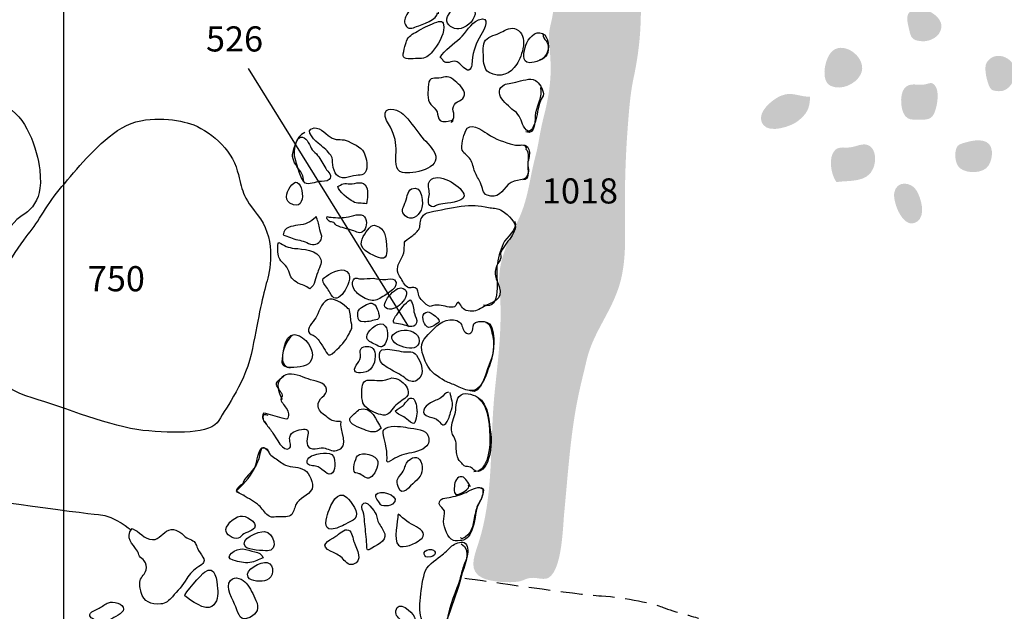
# Model space of a CAD drawing. Extents: x -676 to 898, y -847 to 1150.
# Drawn here: x 231 to 295, y 657 to 695 of the extents above; entities that cross this region are included whole.
import ezdxf

# ---------------------------------------------------------------- set-up
doc = ezdxf.new("R2010")
doc.units = 0
doc.header["$MEASUREMENT"] = 0
doc.linetypes.add('AI9-LType1', pattern=[2.116667, 1.411111, -0.705556])
doc.layers.add('LAYER_1', color=160, linetype='Continuous')
doc.styles.add('STD', font='txt')

msp = doc.modelspace()

# ---------------------------------------------------------------- hatches: boundary and pattern name
at = {"layer": 'LAYER_1'}
h = msp.add_hatch(color=252, dxfattribs=at)
edge = h.paths.add_edge_path()
edge.add_spline(control_points=[(275.7, 727.012), (275.407, 727.255), (274.76, 727.318), (274.423, 727.43), (273.604, 727.704), (273.272, 727.835), (272.654, 727.184), (271.794, 726.273), (272.096, 725.187), (271.908, 724.065), (271.714, 722.956), (271.293, 721.875), (271.074, 720.773), (270.831, 719.591), (270.532, 718.326), (270.133, 717.185), (269.738, 716.066), (269.939, 715.184), (269.91, 713.97), (269.878, 712.816), (269.636, 711.691), (269.502, 710.56), (269.235, 708.262), (268.024, 706.911), (266.918, 704.929), (266.166, 703.578), (265.806, 702.552), (265.812, 700.92), (265.819, 699.289), (266.15, 697.386), (265.901, 695.783), (265.781, 694.996), (265.583, 694.693), (265.653, 693.947), (265.71, 693.349), (265.758, 692.769), (265.758, 692.169), (265.758, 691.023), (265.548, 689.977), (265.264, 688.881), (265.06, 688.091), (264.977, 687.268), (264.764, 686.462), (264.366, 684.993), (264.311, 683.725), (263.642, 682.304), (262.979, 680.902), (262.256, 679.55), (262.406, 677.938), (262.625, 675.618), (262.348, 673.451), (262.106, 671.157), (261.746, 667.728), (262.084, 664.312), (260.991, 661.036), (260.717, 660.214), (260.389, 659.334), (261.297, 658.901), (261.839, 658.639), (263.094, 658.563), (263.683, 658.671), (264.031, 658.735), (264.104, 658.875), (264.528, 658.907), (264.875, 658.939), (265.325, 658.729), (265.64, 658.926), (266.513, 659.487), (266.555, 662.253), (266.641, 663.126), (266.883, 665.605), (267.033, 668.149), (267.523, 670.596), (267.686, 671.418), (267.9, 672.228), (268.087, 673.043), (268.483, 674.828), (269.569, 676.064), (270.165, 677.769), (270.783, 679.525), (270.602, 681.475), (270.608, 683.304), (270.615, 684.904), (270.662, 686.51), (270.78, 688.103), (270.863, 689.241), (270.943, 690.474), (271.182, 691.59), (271.545, 693.291), (271.673, 694.716), (271.66, 696.491), (271.65, 697.625), (271.529, 698.881), (272.08, 699.935), (272.52, 700.777), (273.167, 701.325), (273.514, 702.265), (274.333, 704.476), (274.078, 707.032), (274.659, 709.323), (275.13, 711.178), (275.433, 713.01), (275.717, 714.903), (276.038, 717.051), (276.274, 719.212), (276.414, 721.379), (276.516, 722.956), (277.128, 725.84), (275.7, 727.012)], knot_values=[0, 0, 0, 0, 1, 1, 1, 2, 2, 2, 3, 3, 3, 4, 4, 4, 5, 5, 5, 6, 6, 6, 7, 7, 7, 8, 8, 8, 9, 9, 9, 10, 10, 10, 11, 11, 11, 12, 12, 12, 13, 13, 13, 14, 14, 14, 15, 15, 15, 16, 16, 16, 17, 17, 17, 18, 18, 18, 19, 19, 19, 20, 20, 20, 21, 21, 21, 22, 22, 22, 23, 23, 23, 24, 24, 24, 25, 25, 25, 26, 26, 26, 27, 27, 27, 28, 28, 28, 29, 29, 29, 30, 30, 30, 31, 31, 31, 32, 32, 32, 33, 33, 33, 34, 34, 34, 35, 35, 35, 36, 36, 36, 36], degree=3, periodic=0)
h = msp.add_hatch(color=250, dxfattribs=at)
edge = h.paths.add_edge_path()
edge.add_spline(control_points=[(289.142, 695.771), (288.989, 695.484), (289.142, 695.034), (289.199, 694.747), (289.314, 694.19), (289.416, 694.034), (290.018, 693.986), (290.566, 693.947), (291.219, 694.266), (291.306, 694.869), (291.436, 695.802), (289.572, 696.57), (289.142, 695.771)], knot_values=[0, 0, 0, 0, 1, 1, 1, 2, 2, 2, 3, 3, 3, 4, 4, 4, 4], degree=3, periodic=0)
h = msp.add_hatch(color=250, dxfattribs=at)
edge = h.paths.add_edge_path()
edge.add_spline(control_points=[(284.085, 691.06), (284.763, 690.761), (285.678, 691.156), (286.019, 691.797), (286.558, 692.8), (285.009, 694.047), (284.187, 693.355), (283.708, 692.953), (283.345, 691.382), (284.085, 691.06)], knot_values=[0, 0, 0, 0, 1, 1, 1, 2, 2, 2, 3, 3, 3, 3], degree=3, periodic=0)
h = msp.add_hatch(color=250, dxfattribs=at)
edge = h.paths.add_edge_path()
edge.add_spline(control_points=[(294.263, 692.571), (294.087, 692.271), (294.253, 691.558), (294.358, 691.255), (294.505, 690.838), (294.543, 690.748), (295.066, 690.717), (295.764, 690.682), (296.175, 691.468), (296.114, 692.1), (296.035, 692.973), (294.747, 693.425), (294.263, 692.571)], knot_values=[0, 0, 0, 0, 1, 1, 1, 2, 2, 2, 3, 3, 3, 4, 4, 4, 4], degree=3, periodic=0)
h = msp.add_hatch(color=250, dxfattribs=at)
edge = h.paths.add_edge_path()
edge.add_spline(control_points=[(288.884, 690.901), (288.546, 690.474), (288.616, 689.231), (289.107, 688.951), (289.314, 688.83), (289.613, 688.856), (289.843, 688.856), (290.426, 688.856), (290.671, 688.856), (290.872, 689.352), (291.031, 689.748), (291.191, 690.675), (290.917, 691.048), (290.665, 691.392), (290.525, 691.198), (290.152, 691.15), (289.728, 691.099), (289.199, 691.303), (288.884, 690.901)], knot_values=[0, 0, 0, 0, 1, 1, 1, 2, 2, 2, 3, 3, 3, 4, 4, 4, 5, 5, 5, 6, 6, 6, 6], degree=3, periodic=0)
h = msp.add_hatch(color=250, dxfattribs=at)
edge = h.paths.add_edge_path()
edge.add_spline(control_points=[(282.581, 690.356), (281.889, 690.404), (281.5, 690.7), (280.815, 690.417), (280.251, 690.181), (279.094, 689.26), (279.668, 688.511), (280.101, 687.944), (281.481, 688.432), (281.879, 688.731), (282.507, 689.213), (282.711, 689.576), (282.717, 690.356)], knot_values=[0, 0, 0, 0, 1, 1, 1, 2, 2, 2, 3, 3, 3, 4, 4, 4, 4], degree=3, periodic=0)
h = msp.add_hatch(color=250, dxfattribs=at)
edge = h.paths.add_edge_path()
edge.add_spline(control_points=[(284.442, 684.777), (285.264, 684.904), (286.49, 684.706), (286.867, 685.707), (287.026, 686.121), (287.048, 686.876), (286.612, 687.141), (286.239, 687.364), (285.837, 687.141), (285.461, 687.065), (285.063, 686.969), (284.652, 687.154), (284.355, 686.87), (283.881, 686.402), (284.094, 685.248), (284.442, 684.777)], knot_values=[0, 0, 0, 0, 1, 1, 1, 2, 2, 2, 3, 3, 3, 4, 4, 4, 5, 5, 5, 5], degree=3, periodic=0)
h = msp.add_hatch(color=250, dxfattribs=at)
edge = h.paths.add_edge_path()
edge.add_spline(control_points=[(293.029, 687.402), (292.873, 687.358), (292.472, 687.284), (292.367, 687.134), (292.112, 686.791), (292.185, 685.943), (292.532, 685.675), (293.033, 685.299), (294.062, 685.344), (294.384, 685.847), (294.559, 686.121), (294.629, 686.456), (294.61, 686.784), (294.559, 687.632), (293.635, 687.577), (293.029, 687.402)], knot_values=[0, 0, 0, 0, 1, 1, 1, 2, 2, 2, 3, 3, 3, 4, 4, 4, 5, 5, 5, 5], degree=3, periodic=0)
h = msp.add_hatch(color=250, dxfattribs=at)
edge = h.paths.add_edge_path()
edge.add_spline(control_points=[(288.224, 684.069), (288.125, 683.438), (288.817, 681.628), (289.699, 682.176), (290.327, 682.571), (289.977, 683.712), (289.696, 684.206), (289.355, 684.815), (288.351, 684.898), (288.224, 684.069)], knot_values=[0, 0, 0, 0, 1, 1, 1, 2, 2, 2, 3, 3, 3, 3], degree=3, periodic=0)

# ---------------------------------------------------------------- linework, layer by layer
at = {"layer": 'LAYER_1', "color": 230}
msp.add_line((233.899, 1090.272), (233.899, -832.796), dxfattribs=at)
at = {"layer": 'LAYER_1', "color": 7}
msp.add_line((245.982, 692.211), (256.469, 675.318), dxfattribs=at)
for points, knots in [([(258.426, 695.764), (258.429, 696.191), (258.276, 696.121), (257.96, 696.21), (257.75, 696.274), (257.581, 696.503), (257.383, 696.545), (257.001, 696.618), (256.514, 696.01), (256.345, 695.723), (256.223, 695.516), (256.141, 695.292), (256.259, 695.057), (256.424, 694.732), (256.702, 694.827), (256.991, 694.936), (257.323, 695.05), (258.381, 695.426), (258.362, 695.85)], [0, 0, 0, 0, 1, 1, 1, 2, 2, 2, 3, 3, 3, 4, 4, 4, 5, 5, 5, 6, 6, 6, 6]), ([(258.964, 695.299), (259.041, 694.916), (259.557, 694.706), (259.895, 694.808), (260.338, 694.942), (260.898, 695.426), (260.806, 695.949), (260.739, 696.331), (260.134, 696.465), (259.793, 696.395), (259.477, 696.325), (258.897, 695.649), (258.964, 695.299)], [0, 0, 0, 0, 1, 1, 1, 2, 2, 2, 3, 3, 3, 4, 4, 4, 4]), ([(259.834, 694.177), (259.423, 693.801), (258.811, 693.412), (258.531, 692.922), (258.773, 692.781), (258.674, 692.6), (259.015, 692.584), (259.162, 692.577), (259.295, 692.679), (259.445, 692.679), (259.694, 692.673), (259.614, 692.651), (259.818, 692.504), (259.923, 692.424), (260.197, 692.103), (260.318, 692.09), (260.615, 692.067), (260.602, 692.526), (260.621, 692.711), (260.698, 693.38), (260.873, 693.833), (261.201, 694.387), (261.405, 694.725), (261.915, 695.716), (261.036, 695.375), (260.5, 695.168), (260.239, 694.54), (259.834, 694.177)], [0, 0, 0, 0, 1, 1, 1, 2, 2, 2, 3, 3, 3, 4, 4, 4, 5, 5, 5, 6, 6, 6, 7, 7, 7, 8, 8, 8, 9, 9, 9, 9]), ([(257.02, 694.623), (256.727, 694.457), (256.444, 694.324), (256.329, 693.98), (256.274, 693.827), (256.061, 693.119), (256.125, 692.973), (256.227, 692.749), (256.953, 692.858), (257.164, 692.858), (257.565, 692.858), (257.788, 692.998), (258.037, 693.317), (258.368, 693.747), (258.776, 694.33), (258.773, 694.894), (258.767, 695.369), (258.553, 695.331), (258.171, 695.187), (257.769, 695.038), (257.39, 694.834), (257.02, 694.623)], [0, 0, 0, 0, 1, 1, 1, 2, 2, 2, 3, 3, 3, 4, 4, 4, 5, 5, 5, 6, 6, 6, 7, 7, 7, 7]), ([(261.507, 694.053), (261.278, 693.757), (261.36, 693.317), (261.364, 692.973), (261.367, 692.6), (261.392, 692.144), (261.727, 691.947), (262.45, 691.526), (263.142, 691.857), (263.537, 692.475), (263.894, 693.036), (264.346, 694.375), (263.512, 694.767), (263.17, 694.929), (262.804, 694.738), (262.514, 694.566), (262.227, 694.4), (261.708, 694.321), (261.507, 694.053)], [0, 0, 0, 0, 1, 1, 1, 2, 2, 2, 3, 3, 3, 4, 4, 4, 5, 5, 5, 6, 6, 6, 6]), ([(264.142, 693.731), (264.034, 693.336), (263.782, 692.571), (264.391, 692.577), (264.723, 692.584), (265.344, 692.781), (265.509, 693.1), (265.694, 693.447), (265.643, 694.314), (265.229, 694.496), (264.745, 694.719), (264.257, 694.132), (264.142, 693.731)], [0, 0, 0, 0, 1, 1, 1, 2, 2, 2, 3, 3, 3, 4, 4, 4, 4]), ([(265.239, 694.457), (265.28, 694.059), (265.656, 693.961), (265.599, 693.489), (265.564, 693.199), (265.322, 692.769), (265.009, 692.756)], [0, 0, 0, 0, 1, 1, 1, 2, 2, 2, 2]), ([(215.138, 690.627), (214.172, 689.729), (211.699, 687.23), (209.354, 686.88), (207.005, 686.529), (201.901, 686.58), (201.276, 686.51), (200.654, 686.436), (198.516, 686.634), (200.243, 685.608), (201.974, 684.579), (205.221, 683.069), (205.635, 682.998), (206.053, 682.935), (208.121, 683.425), (208.879, 683.633), (209.638, 683.846), (211.225, 684.541), (211.989, 683.094), (212.751, 681.641), (214.003, 678.891), (214.147, 677.855), (214.287, 676.823), (214.086, 675.159), (216.505, 674.824), (218.92, 674.49), (223.544, 675.191), (224.437, 675.542), (225.335, 675.892), (226.164, 676.517), (227.056, 677.556), (227.948, 678.591), (230.013, 681.22), (230.488, 681.915), (230.973, 682.61), (231.454, 682.61), (231.868, 683.164), (232.279, 683.718), (232.486, 684.267), (232.343, 685.579), (232.203, 686.889), (231.432, 689.235), (230.051, 689.716), (228.665, 690.194), (225.351, 691.698), (224.383, 692.112), (223.414, 692.52), (221.961, 693.342), (220.648, 693.132), (219.341, 692.918), (217.343, 692.157), (216.792, 691.806), (216.24, 691.456), (215.138, 690.627), (215.138, 690.627)], [0, 0, 0, 0, 1, 1, 1, 2, 2, 2, 3, 3, 3, 4, 4, 4, 5, 5, 5, 6, 6, 6, 7, 7, 7, 8, 8, 8, 9, 9, 9, 10, 10, 10, 11, 11, 11, 12, 12, 12, 13, 13, 13, 14, 14, 14, 15, 15, 15, 16, 16, 16, 17, 17, 17, 18, 18, 18, 18]), ([(259.362, 688.836), (259.334, 688.766), (259.334, 688.715), (259.264, 688.671), (259.35, 688.843), (259.426, 688.926), (259.436, 689.123), (259.445, 689.327), (259.318, 689.518), (259.394, 689.722), (259.541, 690.133), (260.07, 690.047), (260.127, 690.481), (260.175, 690.844), (259.777, 691.137), (259.506, 691.376), (259.149, 691.692), (259.073, 691.704), (258.597, 691.602), (258.177, 691.51), (257.814, 691.723), (257.769, 691.15), (257.737, 690.723), (257.642, 690.2), (257.932, 689.843), (258.072, 689.678), (258.231, 689.579), (258.327, 689.359), (258.394, 689.193), (258.381, 688.919), (258.543, 688.798), (258.728, 688.658), (259.136, 688.798), (259.334, 688.805)], [0, 0, 0, 0, 1, 1, 1, 2, 2, 2, 3, 3, 3, 4, 4, 4, 5, 5, 5, 6, 6, 6, 7, 7, 7, 8, 8, 8, 9, 9, 9, 10, 10, 10, 11, 11, 11, 11]), ([(263.48, 691.303), (263.234, 691.242), (262.823, 691.229), (262.622, 691.074), (261.896, 690.5), (263.132, 689.646), (263.515, 689.315), (263.827, 689.034), (263.83, 688.652), (264.063, 688.304), (264.378, 687.839), (264.614, 688.291), (264.735, 688.677), (264.879, 689.136), (264.92, 689.633), (265.092, 690.082), (265.149, 690.226), (265.283, 690.376), (265.283, 690.538), (265.274, 690.825), (265.019, 691.284), (264.764, 691.424), (264.404, 691.618), (263.853, 691.392), (263.48, 691.303)], [0, 0, 0, 0, 1, 1, 1, 2, 2, 2, 3, 3, 3, 4, 4, 4, 5, 5, 5, 6, 6, 6, 7, 7, 7, 8, 8, 8, 8]), ([(265.098, 690.959), (265.207, 690.315), (264.904, 689.92), (264.777, 689.301), (264.7, 688.932), (264.796, 687.766), (264.133, 688.059)], [0, 0, 0, 0, 1, 1, 1, 2, 2, 2, 2]), ([(254.946, 689.308), (254.86, 688.97), (255.134, 688.639), (255.277, 688.365), (255.58, 687.81), (255.656, 687.335), (255.65, 686.73), (255.644, 686.261), (255.507, 685.522), (256.08, 685.407), (256.714, 685.273), (258.639, 685.64), (258.186, 686.657), (257.992, 687.09), (257.501, 687.498), (257.195, 687.887), (256.829, 688.346), (256.552, 688.811), (256.118, 689.219), (255.899, 689.429), (255.07, 689.795), (254.946, 689.308)], [0, 0, 0, 0, 1, 1, 1, 2, 2, 2, 3, 3, 3, 4, 4, 4, 5, 5, 5, 6, 6, 6, 7, 7, 7, 7]), ([(229.265, 677.836), (228.162, 676.66), (226.788, 674.585), (227.139, 674.031), (227.483, 673.483), (229.701, 671.281), (231.843, 670.666), (233.984, 670.054), (237.027, 668.754), (239.099, 668.55), (241.17, 668.352), (243.585, 668.295), (244.066, 669.194), (244.548, 670.086), (245.854, 671.749), (246.259, 673.897), (246.667, 676.032), (246.938, 677.415), (247.212, 678.314), (247.483, 679.213), (247.753, 681.214), (246.571, 682.661), (245.395, 684.107), (245.673, 684.318), (245.182, 685.764), (244.694, 687.211), (243.101, 688.377), (241.998, 688.652), (240.892, 688.926), (238.958, 689.193), (237.441, 688.151), (235.928, 687.109), (234.758, 685.589), (233.796, 684.48), (232.833, 683.371), (232.285, 682.195), (231.597, 681.367), (230.909, 680.538), (229.265, 677.836), (229.265, 677.836)], [0, 0, 0, 0, 1, 1, 1, 2, 2, 2, 3, 3, 3, 4, 4, 4, 5, 5, 5, 6, 6, 6, 7, 7, 7, 8, 8, 8, 9, 9, 9, 10, 10, 10, 11, 11, 11, 12, 12, 12, 13, 13, 13, 13]), ([(252.514, 687.444), (252.148, 687.632), (251.839, 687.472), (251.469, 687.651), (251.131, 687.804), (250.73, 688.384), (250.284, 688.314), (249.535, 688.199), (250.453, 687.396), (250.669, 687.224), (250.915, 687.026), (251.195, 686.791), (251.373, 686.529), (251.549, 686.281), (251.479, 686.182), (251.507, 685.914), (251.568, 685.382), (251.826, 684.987), (252.336, 685.06), (252.572, 685.095), (252.808, 685.178), (253.04, 685.216), (253.193, 685.242), (253.4, 685.194), (253.528, 685.287), (253.872, 685.548), (253.729, 686.156), (253.63, 686.497), (253.457, 687.077), (253.027, 687.179), (252.514, 687.444)], [0, 0, 0, 0, 1, 1, 1, 2, 2, 2, 3, 3, 3, 4, 4, 4, 5, 5, 5, 6, 6, 6, 7, 7, 7, 8, 8, 8, 9, 9, 9, 10, 10, 10, 10]), ([(260.185, 688.11), (260.067, 687.81), (259.863, 687.128), (259.981, 686.854), (260.086, 686.606), (260.379, 686.485), (260.506, 686.255), (260.653, 686.007), (260.698, 685.713), (260.803, 685.452), (260.905, 685.197), (261.051, 684.961), (261.172, 684.719), (261.316, 684.426), (261.291, 684.037), (261.612, 683.913), (262.304, 683.639), (262.597, 684.212), (262.989, 684.617), (263.438, 685.086), (264.225, 684.668), (264.315, 685.471), (264.334, 685.64), (264.254, 685.815), (264.257, 685.987), (264.264, 686.134), (264.334, 686.297), (264.349, 686.446), (264.375, 686.657), (264.407, 686.981), (264.152, 687.148), (263.955, 687.278), (263.617, 687.128), (263.365, 687.205), (262.689, 687.409), (262.199, 687.552), (261.596, 687.944), (261.236, 688.18), (260.446, 688.773), (260.185, 688.11)], [0, 0, 0, 0, 1, 1, 1, 2, 2, 2, 3, 3, 3, 4, 4, 4, 5, 5, 5, 6, 6, 6, 7, 7, 7, 8, 8, 8, 9, 9, 9, 10, 10, 10, 11, 11, 11, 12, 12, 12, 13, 13, 13, 13]), ([(248.913, 686.727), (248.795, 686.338), (249.031, 685.994), (249.251, 685.669), (249.363, 685.509), (249.49, 685.375), (249.554, 685.185), (249.605, 685.051), (249.554, 684.828), (249.688, 684.726), (249.904, 684.566), (250.411, 684.783), (250.621, 684.815), (250.813, 684.84), (251.125, 684.789), (251.271, 684.936), (251.526, 685.191), (251.192, 685.433), (251.049, 685.662), (250.864, 685.943), (250.717, 686.242), (250.519, 686.523), (250.424, 686.657), (250.255, 686.755), (250.166, 686.886), (250.006, 687.116), (249.844, 687.651), (249.525, 687.718), (249.149, 687.797), (249.003, 687.017), (248.913, 686.727)], [0, 0, 0, 0, 1, 1, 1, 2, 2, 2, 3, 3, 3, 4, 4, 4, 5, 5, 5, 6, 6, 6, 7, 7, 7, 8, 8, 8, 9, 9, 9, 10, 10, 10, 10]), ([(249.681, 688.014), (249.069, 687.759), (248.869, 686.842), (249.041, 686.268), (249.171, 685.822), (249.385, 685.028), (249.681, 684.7)], [0, 0, 0, 0, 1, 1, 1, 2, 2, 2, 2]), ([(264.043, 687.185), (264.088, 687.097), (264.171, 687.065), (264.142, 686.918), (264.378, 686.768), (264.241, 686.029), (264.26, 685.758), (264.283, 685.446), (264.378, 684.942), (263.948, 684.93)], [0, 0, 0, 0, 1, 1, 1, 2, 2, 2, 3, 3, 3, 3]), ([(248.824, 684.592), (248.56, 684.267), (248.254, 683.693), (248.712, 683.403), (249.997, 682.597), (249.538, 685.484), (248.824, 684.592)], [0, 0, 0, 0, 1, 1, 1, 2, 2, 2, 2]), ([(257.858, 684.866), (257.677, 684.649), (257.83, 684.279), (257.826, 684.012), (257.82, 683.731), (257.629, 683.304), (257.957, 683.183), (258.158, 683.116), (258.161, 683.222), (258.317, 683.279), (258.509, 683.349), (258.652, 683.346), (258.859, 683.378), (259.19, 683.438), (260.293, 683.505), (260.076, 684.018), (259.85, 684.56), (258.362, 685.475), (257.858, 684.866)], [0, 0, 0, 0, 1, 1, 1, 2, 2, 2, 3, 3, 3, 4, 4, 4, 5, 5, 5, 6, 6, 6, 6]), ([(252.623, 684.655), (252.46, 684.655), (252.336, 684.706), (252.18, 684.668), (252.059, 684.636), (251.969, 684.534), (251.845, 684.499), (251.893, 684.158), (252.543, 683.658), (252.833, 683.499), (253.11, 683.349), (253.397, 683.419), (253.716, 683.365), (253.754, 683.712), (253.862, 684.126), (253.716, 684.451), (253.496, 684.942), (253.027, 684.655), (252.623, 684.655)], [0, 0, 0, 0, 1, 1, 1, 2, 2, 2, 3, 3, 3, 4, 4, 4, 5, 5, 5, 6, 6, 6, 6]), ([(256.246, 682.571), (256.638, 682.202), (257.097, 682.552), (257.291, 682.944), (257.466, 683.31), (257.387, 684.675), (256.654, 684.337), (256.393, 684.212), (256.338, 683.633), (256.227, 683.39), (256.08, 683.078), (255.943, 682.852), (256.246, 682.571)], [0, 0, 0, 0, 1, 1, 1, 2, 2, 2, 3, 3, 3, 4, 4, 4, 4]), ([(262.469, 682.96), (262.233, 683.084), (261.963, 683.055), (261.702, 683.116), (261.055, 683.266), (260.57, 683.298), (259.907, 683.202), (259.226, 683.094), (258.534, 682.953), (257.865, 682.817), (257.581, 682.756), (257.485, 682.702), (257.345, 682.488), (257.183, 682.237), (257.256, 681.982), (257.167, 681.749), (257.087, 681.551), (256.852, 681.379), (256.676, 681.239), (256.58, 681.169), (256.469, 681.099), (256.373, 681.019), (256.144, 680.835), (256.22, 680.873), (256.195, 680.659), (256.16, 680.401), (256.195, 680.226), (256.093, 679.974), (255.994, 679.725), (255.828, 679.519), (255.765, 679.264), (255.695, 679.009), (255.733, 678.884), (255.879, 678.636), (255.985, 678.451), (256.172, 678.097), (256.319, 677.964), (256.555, 677.753), (256.676, 677.951), (256.896, 677.874), (257.119, 677.788), (257.068, 677.507), (257.144, 677.332), (257.224, 677.148), (257.447, 676.912), (257.607, 676.784), (257.865, 676.574), (257.897, 676.666), (258.183, 676.721), (258.556, 676.797), (258.894, 676.609), (259.257, 676.599), (259.694, 676.587), (259.442, 676.772), (259.735, 676.934), (259.952, 676.641), (260.009, 676.415), (260.353, 676.36), (260.755, 676.293), (260.959, 676.376), (261.3, 676.58), (261.88, 676.921), (262.721, 677.058), (262.393, 677.951), (262.214, 678.441), (261.995, 678.786), (262.24, 679.334), (262.32, 679.519), (262.482, 679.633), (262.501, 679.834), (262.524, 680.035), (262.418, 680.048), (262.533, 680.267), (262.715, 680.634), (263.024, 680.933), (263.231, 681.284), (263.33, 681.449), (263.451, 681.663), (263.451, 681.861), (263.451, 682.233), (262.756, 682.817), (262.469, 682.96)], [0, 0, 0, 0, 1, 1, 1, 2, 2, 2, 3, 3, 3, 4, 4, 4, 5, 5, 5, 6, 6, 6, 7, 7, 7, 8, 8, 8, 9, 9, 9, 10, 10, 10, 11, 11, 11, 12, 12, 12, 13, 13, 13, 14, 14, 14, 15, 15, 15, 16, 16, 16, 17, 17, 17, 18, 18, 18, 19, 19, 19, 20, 20, 20, 21, 21, 21, 22, 22, 22, 23, 23, 23, 24, 24, 24, 25, 25, 25, 26, 26, 26, 27, 27, 27, 27]), ([(250.417, 682.488), (250.042, 682.138), (249.704, 682.017), (249.232, 681.95), (248.84, 681.896), (248.311, 681.855), (248.263, 681.328), (248.592, 681.22), (248.875, 681.061), (249.226, 680.997), (249.423, 680.965), (249.535, 680.933), (249.697, 680.873), (249.831, 680.822), (250.025, 680.698), (250.182, 680.691), (250.465, 680.678), (250.819, 680.902), (250.787, 681.245), (250.768, 681.418), (250.66, 681.602), (250.634, 681.787), (250.596, 682.081), (250.51, 682.281), (250.417, 682.552)], [0, 0, 0, 0, 1, 1, 1, 2, 2, 2, 3, 3, 3, 4, 4, 4, 5, 5, 5, 6, 6, 6, 7, 7, 7, 8, 8, 8, 8]), ([(252.25, 682.457), (251.947, 682.437), (251.434, 682.45), (251.151, 682.517), (251.096, 682.361), (251.163, 682.31), (251.278, 682.221), (251.348, 682.157), (251.488, 682.176), (251.574, 682.125), (251.647, 682.084), (251.692, 681.982), (251.762, 681.943), (252.103, 681.775), (252.435, 681.736), (252.798, 681.622), (253.046, 681.539), (253.311, 681.316), (253.556, 681.615), (253.744, 681.851), (253.786, 682.412), (253.496, 682.584), (253.165, 682.769), (252.597, 682.482), (252.25, 682.457)], [0, 0, 0, 0, 1, 1, 1, 2, 2, 2, 3, 3, 3, 4, 4, 4, 5, 5, 5, 6, 6, 6, 7, 7, 7, 8, 8, 8, 8]), ([(254.356, 681.921), (254.149, 681.991), (254.085, 681.975), (253.894, 681.775), (253.655, 681.52), (253.257, 680.933), (253.406, 680.58), (253.572, 680.201), (254.28, 679.895), (254.662, 679.805), (255.156, 679.697), (255.041, 680.423), (255.016, 680.698), (254.968, 681.22), (254.955, 681.73), (254.356, 681.921)], [0, 0, 0, 0, 1, 1, 1, 2, 2, 2, 3, 3, 3, 4, 4, 4, 5, 5, 5, 5]), ([(263.397, 682.214), (263.665, 681.717), (262.845, 681.169), (262.651, 680.742), (262.454, 680.321), (262.316, 679.729), (262.247, 679.27), (262.145, 678.61), (262.629, 676.335), (261.373, 676.74)], [0, 0, 0, 0, 1, 1, 1, 2, 2, 2, 3, 3, 3, 3]), ([(249.003, 680.443), (248.576, 680.481), (248.337, 680.627), (247.983, 680.835), (247.858, 680.682), (247.926, 680.054), (247.986, 679.863), (248.107, 679.487), (248.518, 679.372), (248.639, 678.951), (248.741, 678.588), (248.875, 678.352), (249.235, 678.18), (249.535, 678.037), (249.729, 678.017), (250.006, 677.804), (250.366, 678.049), (250.376, 678.505), (250.523, 678.891), (250.612, 679.111), (250.813, 679.464), (250.739, 679.719), (250.545, 680.353), (249.512, 680.404), (249.003, 680.443)], [0, 0, 0, 0, 1, 1, 1, 2, 2, 2, 3, 3, 3, 4, 4, 4, 5, 5, 5, 6, 6, 6, 7, 7, 7, 8, 8, 8, 8]), ([(251.106, 678.636), (250.883, 678.492), (250.797, 678.467), (250.889, 678.231), (250.959, 678.037), (251.214, 677.776), (251.319, 677.562), (251.555, 677.103), (251.775, 677.046), (252.122, 677.434), (252.368, 677.715), (252.74, 678.39), (252.549, 678.77), (252.263, 679.34), (251.46, 678.872), (251.106, 678.636)], [0, 0, 0, 0, 1, 1, 1, 2, 2, 2, 3, 3, 3, 4, 4, 4, 5, 5, 5, 5]), ([(254.158, 678.486), (253.891, 678.505), (253.62, 678.429), (253.355, 678.448), (253.085, 678.464), (252.938, 678.623), (252.82, 678.298), (252.722, 678.03), (252.929, 677.689), (253.126, 677.505), (253.336, 677.307), (253.69, 677.116), (253.974, 677.052), (254.299, 676.976), (254.49, 677.116), (254.787, 677.288), (255.032, 677.441), (255.969, 677.976), (255.551, 678.378), (255.424, 678.505), (255.121, 678.416), (254.974, 678.409), (254.685, 678.39), (254.445, 678.467), (254.158, 678.486)], [0, 0, 0, 0, 1, 1, 1, 2, 2, 2, 3, 3, 3, 4, 4, 4, 5, 5, 5, 6, 6, 6, 7, 7, 7, 8, 8, 8, 8]), ([(255.226, 676.466), (255.899, 676.402), (256.874, 677.762), (255.969, 677.855), (255.522, 677.9), (254.331, 676.555), (255.226, 676.466)], [0, 0, 0, 0, 1, 1, 1, 2, 2, 2, 2]), ([(252.514, 676.491), (252.291, 676.765), (251.689, 677.183), (251.319, 677.122), (250.864, 677.052), (250.606, 676.386), (250.465, 676.026), (250.357, 675.739), (249.838, 675.338), (249.927, 675.013), (249.978, 674.809), (250.195, 674.824), (250.357, 674.685), (250.519, 674.544), (250.714, 674.26), (250.838, 674.075), (251.106, 673.684), (251.147, 673.196), (251.638, 673.693), (252.03, 674.089), (252.345, 674.356), (252.572, 674.853), (252.74, 675.21), (252.827, 675.204), (252.722, 675.612), (252.648, 675.911), (252.677, 676.205), (252.572, 676.485), (252.482, 676.485), (252.495, 676.542), (252.451, 676.58)], [0, 0, 0, 0, 1, 1, 1, 2, 2, 2, 3, 3, 3, 4, 4, 4, 5, 5, 5, 6, 6, 6, 7, 7, 7, 8, 8, 8, 9, 9, 9, 10, 10, 10, 10]), ([(253.489, 676.647), (253.209, 676.472), (253.126, 676.373), (253.151, 676.032), (253.168, 675.739), (253.209, 675.66), (253.563, 675.646), (253.831, 675.637), (254.168, 675.733), (254.43, 675.799), (254.685, 675.867), (254.417, 676.523), (254.337, 676.644), (254.114, 676.995), (253.808, 676.848), (253.489, 676.647)], [0, 0, 0, 0, 1, 1, 1, 2, 2, 2, 3, 3, 3, 4, 4, 4, 5, 5, 5, 5]), ([(255.688, 676.105), (255.618, 676.013), (255.424, 675.774), (255.475, 675.644), (255.526, 675.487), (255.79, 675.538), (255.94, 675.5), (256.227, 675.427), (256.861, 675.134), (256.995, 675.58), (257.049, 675.752), (256.886, 676.013), (256.845, 676.179), (256.759, 676.523), (256.816, 676.791), (256.568, 677.074), (256.249, 676.899), (255.905, 676.402), (255.688, 676.105)], [0, 0, 0, 0, 1, 1, 1, 2, 2, 2, 3, 3, 3, 4, 4, 4, 5, 5, 5, 6, 6, 6, 6]), ([(257.575, 675.414), (257.826, 675.083), (258.168, 675.452), (258.435, 675.593), (258.662, 675.746), (257.884, 676.3), (257.737, 676.293), (257.259, 676.262), (257.374, 675.672), (257.575, 675.414)], [0, 0, 0, 0, 1, 1, 1, 2, 2, 2, 3, 3, 3, 3]), ([(253.757, 674.787), (253.639, 674.445), (253.936, 674.337), (254.2, 674.209), (254.471, 674.075), (254.634, 673.897), (254.847, 674.089), (255.121, 674.33), (255.162, 675.083), (254.946, 675.366), (254.611, 675.797), (253.891, 675.159), (253.757, 674.787)], [0, 0, 0, 0, 1, 1, 1, 2, 2, 2, 3, 3, 3, 4, 4, 4, 4]), ([(258.161, 675.236), (257.833, 674.866), (257.317, 674.522), (257.313, 673.967), (257.31, 673.585), (257.587, 672.928), (257.804, 672.603), (258.011, 672.291), (258.62, 671.886), (258.964, 671.724), (259.209, 671.606), (259.445, 671.545), (259.691, 671.421), (259.927, 671.3), (260.261, 671.16), (260.526, 671.15), (261.24, 671.125), (261.462, 672.024), (261.679, 672.571), (261.896, 673.113), (262.014, 673.655), (262.036, 674.235), (262.055, 674.592), (262.02, 675.248), (261.752, 675.519), (261.606, 675.666), (261.243, 675.695), (261.058, 675.663), (260.672, 675.599), (260.717, 675.471), (260.666, 675.178), (260.611, 674.885), (260.389, 674.758), (260.159, 674.971), (259.978, 675.14), (260, 675.452), (259.805, 675.618), (259.331, 676.013), (258.502, 675.624), (258.161, 675.236)], [0, 0, 0, 0, 1, 1, 1, 2, 2, 2, 3, 3, 3, 4, 4, 4, 5, 5, 5, 6, 6, 6, 7, 7, 7, 8, 8, 8, 9, 9, 9, 10, 10, 10, 11, 11, 11, 12, 12, 12, 13, 13, 13, 13]), ([(261.513, 675.593), (261.835, 675.586), (261.918, 674.933), (261.969, 674.671), (262.113, 673.967), (261.995, 673.413), (261.705, 672.788), (261.494, 672.323), (261.227, 670.838), (260.497, 671.125)], [0, 0, 0, 0, 1, 1, 1, 2, 2, 2, 3, 3, 3, 3]), ([(248.215, 673.209), (248.174, 672.839), (248.228, 672.718), (248.633, 672.667), (248.99, 672.622), (249.796, 672.699), (250.035, 673.014), (250.462, 673.569), (249.898, 674.452), (249.324, 674.719), (248.384, 675.159), (248.283, 673.77), (248.215, 673.209)], [0, 0, 0, 0, 1, 1, 1, 2, 2, 2, 3, 3, 3, 4, 4, 4, 4]), ([(255.561, 674.273), (255.816, 674.057), (256.478, 673.818), (256.826, 673.948), (257.036, 674.018), (257.141, 674.165), (257.154, 674.381), (257.186, 674.984), (256.444, 675.166), (255.985, 675.076), (255.561, 674.99), (255.102, 674.671), (255.561, 674.273)], [0, 0, 0, 0, 1, 1, 1, 2, 2, 2, 3, 3, 3, 4, 4, 4, 4]), ([(253.369, 673.904), (253.209, 673.728), (253.34, 673.559), (253.321, 673.343), (253.298, 673.107), (253.158, 672.983), (253.043, 672.801), (252.788, 672.387), (253.024, 672.253), (253.499, 672.32), (254.044, 672.403), (254.273, 672.875), (254.273, 673.381), (254.273, 673.569), (254.283, 673.776), (254.133, 673.91), (253.964, 674.063), (253.528, 674.085), (253.369, 673.904)], [0, 0, 0, 0, 1, 1, 1, 2, 2, 2, 3, 3, 3, 4, 4, 4, 5, 5, 5, 6, 6, 6, 6]), ([(254.933, 673.843), (254.589, 673.824), (254.528, 673.684), (254.566, 673.324), (254.611, 672.897), (254.892, 672.769), (255.236, 672.565), (255.58, 672.361), (255.911, 672.214), (256.22, 671.973), (256.485, 671.775), (256.711, 671.635), (257.023, 671.832), (257.6, 672.202), (257.313, 673.008), (256.982, 673.457), (256.756, 673.776), (256.517, 673.642), (256.138, 673.687), (255.733, 673.738), (255.344, 673.865), (254.933, 673.843)], [0, 0, 0, 0, 1, 1, 1, 2, 2, 2, 3, 3, 3, 4, 4, 4, 5, 5, 5, 6, 6, 6, 7, 7, 7, 7]), ([(252.02, 669.137), (251.6, 669.111), (251.475, 669.143), (251.17, 669.392), (250.915, 669.598), (250.596, 669.748), (250.555, 670.118), (250.484, 670.679), (251.16, 670.784), (251.106, 671.233), (251.052, 671.718), (250.277, 671.775), (249.904, 671.906), (249.49, 672.061), (248.891, 672.336), (248.442, 672.173), (248.056, 672.027), (247.785, 671.571), (247.992, 671.195), (248.094, 671.02), (248.19, 671.016), (248.203, 670.838), (248.209, 670.765), (248.107, 670.666), (248.117, 670.557), (248.126, 670.43), (248.232, 670.344), (248.292, 670.245), (248.435, 670.022), (248.643, 669.799), (248.61, 669.522), (248.572, 669.181), (248.49, 669.29), (248.209, 669.347), (247.801, 669.429), (247.39, 669.611), (246.982, 669.672), (246.845, 669.343), (246.938, 669.29), (247.132, 668.996), (247.285, 668.77), (247.46, 668.582), (247.6, 668.359), (247.741, 668.142), (248.311, 667.001), (248.7, 667.412), (248.84, 667.556), (248.646, 667.894), (248.694, 668.098), (248.745, 668.321), (248.84, 668.397), (249.063, 668.496), (249.213, 668.563), (249.43, 668.614), (249.589, 668.62), (249.955, 668.633), (249.917, 668.477), (249.853, 668.142), (249.77, 667.721), (249.806, 667.288), (250.357, 667.333), (250.567, 667.355), (250.685, 667.429), (250.902, 667.396), (251.163, 667.361), (251.482, 667.16), (251.753, 667.221), (252.706, 667.447), (251.931, 668.588), (252.052, 669.137)], [0, 0, 0, 0, 1, 1, 1, 2, 2, 2, 3, 3, 3, 4, 4, 4, 5, 5, 5, 6, 6, 6, 7, 7, 7, 8, 8, 8, 9, 9, 9, 10, 10, 10, 11, 11, 11, 12, 12, 12, 13, 13, 13, 14, 14, 14, 15, 15, 15, 16, 16, 16, 17, 17, 17, 18, 18, 18, 19, 19, 19, 20, 20, 20, 21, 21, 21, 22, 22, 22, 23, 23, 23, 23]), ([(248.212, 670.57), (248.126, 670.672), (247.967, 671.201), (247.935, 671.319), (247.894, 671.475), (247.782, 671.405), (247.836, 671.641), (247.872, 671.788), (248.196, 672.004), (248.301, 672.094)], [0, 0, 0, 0, 1, 1, 1, 2, 2, 2, 3, 3, 3, 3]), ([(253.451, 671.494), (253.387, 671.204), (253.375, 670.504), (253.531, 670.239), (253.709, 669.933), (254.308, 669.656), (254.643, 669.576), (255.114, 669.468), (255.191, 669.672), (255.468, 670.003), (255.698, 670.29), (255.934, 670.436), (256.227, 670.637), (256.915, 671.118), (255.857, 672.154), (255.261, 671.947), (254.853, 671.8), (254.672, 671.769), (254.229, 671.82), (253.904, 671.855), (253.537, 671.893), (253.451, 671.494)], [0, 0, 0, 0, 1, 1, 1, 2, 2, 2, 3, 3, 3, 4, 4, 4, 5, 5, 5, 6, 6, 6, 7, 7, 7, 7]), ([(259.088, 671.051), (258.859, 671.039), (258.757, 670.8), (258.582, 670.685), (258.378, 670.551), (258.126, 670.472), (257.909, 670.347), (257.473, 670.092), (257.167, 669.627), (257.814, 669.436), (258.059, 669.359), (258.244, 669.343), (258.426, 669.162), (258.671, 668.913), (258.731, 668.757), (258.98, 669.117), (259.13, 669.341), (259.171, 669.643), (259.277, 669.892), (259.439, 670.283), (259.244, 670.634), (259.184, 671.026)], [0, 0, 0, 0, 1, 1, 1, 2, 2, 2, 3, 3, 3, 4, 4, 4, 5, 5, 5, 6, 6, 6, 7, 7, 7, 7]), ([(259.493, 669.589), (259.385, 669.239), (259.203, 668.831), (259.289, 668.448), (259.34, 668.215), (259.506, 668.062), (259.553, 667.823), (259.608, 667.556), (259.563, 667.272), (259.614, 667.001), (259.672, 666.715), (259.716, 666.654), (259.891, 666.46), (259.955, 666.393), (260.035, 666.278), (260.111, 666.237), (260.255, 666.147), (260.379, 666.198), (260.516, 666.141), (260.742, 666.033), (260.761, 665.819), (261.032, 665.867), (261.249, 665.905), (261.411, 666.096), (261.52, 666.272), (261.8, 666.746), (261.937, 667.753), (261.842, 668.289), (261.708, 669.044), (261.746, 670.283), (260.972, 670.727), (260.647, 670.914), (260.057, 671.099), (259.777, 670.771), (259.519, 670.465), (259.604, 669.952), (259.493, 669.589)], [0, 0, 0, 0, 1, 1, 1, 2, 2, 2, 3, 3, 3, 4, 4, 4, 5, 5, 5, 6, 6, 6, 7, 7, 7, 8, 8, 8, 9, 9, 9, 10, 10, 10, 11, 11, 11, 12, 12, 12, 12]), ([(256.106, 670.178), (255.94, 670.047), (255.752, 669.952), (255.593, 669.806), (255.746, 669.602), (256.02, 669.512), (256.233, 669.372), (256.402, 669.258), (256.539, 669.111), (256.721, 669.009), (256.95, 668.882), (257.03, 669.735), (257.017, 669.818), (256.985, 670.019), (256.96, 670.513), (256.768, 670.628), (256.504, 670.793), (256.294, 670.334), (256.106, 670.178)], [0, 0, 0, 0, 1, 1, 1, 2, 2, 2, 3, 3, 3, 4, 4, 4, 5, 5, 5, 6, 6, 6, 6]), ([(261.048, 670.621), (261.727, 670.159), (261.781, 668.607), (261.788, 667.868), (261.794, 667.259), (261.577, 665.765), (260.73, 665.832)], [0, 0, 0, 0, 1, 1, 1, 2, 2, 2, 2]), ([(200.183, 670.003), (201.84, 669.551), (209.855, 667.368), (212.436, 667.193), (215.014, 667.021), (223.213, 664.471), (225.144, 664.388), (227.078, 664.299), (235.09, 663.126), (236.195, 663.044), (237.301, 662.954), (238.314, 662.04), (238.314, 662.04)], [0, 0, 0, 0, 1, 1, 1, 2, 2, 2, 3, 3, 3, 4, 4, 4, 4]), ([(253.234, 669.901), (253.148, 669.863), (252.648, 669.398), (252.626, 669.327), (252.508, 668.952), (253.282, 668.709), (253.553, 668.601), (253.945, 668.442), (254.35, 668.321), (254.665, 668.69), (254.413, 669.137), (254.009, 670.217), (253.234, 669.901)], [0, 0, 0, 0, 1, 1, 1, 2, 2, 2, 3, 3, 3, 4, 4, 4, 4]), ([(254.853, 668.601), (254.697, 668.41), (254.984, 667.645), (255.009, 667.406), (255.045, 667.123), (255.076, 666.813), (255.054, 666.527), (255.08, 666.504), (255.108, 666.491), (255.137, 666.472), (255.545, 666.708), (255.87, 666.912), (256.329, 667.014), (256.74, 667.109), (257.368, 667.199), (257.664, 667.54), (257.852, 667.753), (257.83, 668.075), (257.674, 668.314), (257.46, 668.639), (256.619, 668.684), (256.259, 668.748), (255.918, 668.808), (255.114, 668.913), (254.853, 668.601)], [0, 0, 0, 0, 1, 1, 1, 2, 2, 2, 3, 3, 3, 4, 4, 4, 5, 5, 5, 6, 6, 6, 7, 7, 7, 8, 8, 8, 8]), ([(248.423, 666.278), (248.181, 666.389), (247.951, 666.6), (247.725, 666.74), (247.623, 666.813), (247.483, 666.893), (247.396, 666.989), (247.33, 667.072), (247.307, 667.174), (247.237, 667.256), (246.797, 667.785), (246.6, 666.893), (246.539, 666.527), (246.428, 665.905), (245.912, 665.274), (245.456, 664.844), (245.169, 664.57), (245.15, 664.589), (245.51, 664.382), (245.861, 664.175), (246.256, 663.961), (246.581, 663.716), (246.829, 663.528), (246.979, 663.273), (247.192, 663.059), (247.422, 662.827), (247.581, 662.868), (247.9, 662.9), (248.174, 662.926), (248.512, 662.833), (248.751, 662.993), (248.974, 663.149), (248.99, 663.442), (249.082, 663.662), (249.302, 664.172), (249.93, 664.235), (250.156, 664.732), (250.306, 665.064), (249.959, 665.758), (249.678, 665.943), (249.321, 666.186), (248.811, 666.109), (248.423, 666.278)], [0, 0, 0, 0, 1, 1, 1, 2, 2, 2, 3, 3, 3, 4, 4, 4, 5, 5, 5, 6, 6, 6, 7, 7, 7, 8, 8, 8, 9, 9, 9, 10, 10, 10, 11, 11, 11, 12, 12, 12, 13, 13, 13, 14, 14, 14, 14]), ([(247.381, 667.027), (247.336, 667.276), (247.1, 667.46), (246.839, 667.393), (246.724, 666.95), (246.683, 666.587), (246.453, 666.192), (246.233, 665.816), (245.72, 665.472), (245.622, 665.058), (245.443, 664.956), (245.204, 664.758), (245.182, 664.554), (245.376, 664.484), (245.532, 664.363), (245.724, 664.315)], [0, 0, 0, 0, 1, 1, 1, 2, 2, 2, 3, 3, 3, 4, 4, 4, 5, 5, 5, 5]), ([(250.112, 666.874), (250.003, 666.826), (249.857, 666.67), (249.838, 666.574), (249.777, 666.198), (250.144, 666.265), (250.382, 666.211), (250.675, 666.147), (250.717, 666.052), (250.94, 665.873), (251.039, 665.803), (251.256, 665.644), (251.396, 665.698), (251.711, 665.816), (251.676, 666.613), (251.555, 666.845), (251.361, 667.227), (250.478, 667.014), (250.112, 666.874)], [0, 0, 0, 0, 1, 1, 1, 2, 2, 2, 3, 3, 3, 4, 4, 4, 5, 5, 5, 6, 6, 6, 6]), ([(253.133, 666.887), (252.961, 666.692), (252.779, 665.937), (252.976, 665.765), (252.964, 665.778), (253.263, 665.711), (253.289, 665.698), (253.4, 665.644), (253.499, 665.529), (253.614, 665.491), (253.757, 665.437), (253.814, 665.382), (253.961, 665.465), (254.229, 665.612), (254.525, 666.205), (254.455, 666.513), (254.362, 666.931), (253.419, 667.199), (253.133, 666.887)], [0, 0, 0, 0, 1, 1, 1, 2, 2, 2, 3, 3, 3, 4, 4, 4, 5, 5, 5, 6, 6, 6, 6]), ([(256.447, 666.552), (256.249, 666.364), (256.243, 666.128), (256.118, 665.886), (256.036, 665.723), (255.899, 665.599), (255.809, 665.459), (255.653, 665.197), (255.707, 665.111), (255.812, 664.809), (256.045, 664.146), (256.536, 664.911), (256.883, 665.185), (257.243, 665.465), (257.454, 665.88), (257.336, 666.338), (257.202, 666.833), (256.813, 666.919), (256.447, 666.552)], [0, 0, 0, 0, 1, 1, 1, 2, 2, 2, 3, 3, 3, 4, 4, 4, 5, 5, 5, 6, 6, 6, 6]), ([(260.516, 664.863), (260.392, 665.077), (260.185, 665.472), (259.971, 665.51), (259.624, 665.583), (259.484, 665.172), (259.461, 664.898), (259.426, 664.465), (259.461, 664.191), (259.91, 664.439), (260.086, 664.535), (260.475, 664.748), (260.395, 664.956)], [0, 0, 0, 0, 1, 1, 1, 2, 2, 2, 3, 3, 3, 4, 4, 4, 4]), ([(251.217, 663.206), (251.083, 662.82), (250.864, 662.059), (251.428, 662.087), (251.73, 662.107), (252.087, 662.285), (252.349, 662.425), (252.489, 662.502), (252.855, 662.655), (252.961, 662.769), (253.298, 663.142), (252.706, 663.907), (252.431, 664.165), (251.816, 664.739), (251.37, 663.662), (251.217, 663.206)], [0, 0, 0, 0, 1, 1, 1, 2, 2, 2, 3, 3, 3, 4, 4, 4, 5, 5, 5, 5]), ([(254.455, 664.446), (254.171, 664.293), (254.426, 664.009), (254.57, 663.808), (254.71, 663.617), (254.624, 663.662), (254.844, 663.617), (255.003, 663.585), (255.277, 663.617), (255.408, 663.716), (256.042, 664.178), (254.85, 664.662), (254.455, 664.446)], [0, 0, 0, 0, 1, 1, 1, 2, 2, 2, 3, 3, 3, 4, 4, 4, 4]), ([(260.366, 664.564), (259.984, 664.369), (259.652, 664.27), (259.235, 664.187), (258.923, 664.13), (258.413, 664.114), (258.477, 663.754), (258.512, 663.54), (258.754, 663.455), (258.808, 663.279), (258.869, 663.088), (258.744, 662.801), (258.76, 662.594), (258.795, 662.177), (258.99, 661.498), (259.407, 661.351), (259.49, 661.322), (259.85, 661.342), (259.952, 661.354), (260.216, 661.393), (260.401, 661.603), (260.522, 661.832), (260.777, 662.317), (260.803, 662.935), (260.94, 663.467), (261.004, 663.706), (261.507, 664.557), (261.325, 664.745), (261.134, 664.956), (260.554, 664.656), (260.366, 664.564)], [0, 0, 0, 0, 1, 1, 1, 2, 2, 2, 3, 3, 3, 4, 4, 4, 5, 5, 5, 6, 6, 6, 7, 7, 7, 8, 8, 8, 9, 9, 9, 10, 10, 10, 10]), ([(261.096, 664.822), (261.169, 664.803), (261.243, 664.745), (261.316, 664.72), (261.373, 664.369), (261.258, 664.14), (261.099, 663.856), (260.917, 663.54), (260.854, 663.324), (260.787, 662.935), (260.666, 662.234), (260.596, 661.753), (259.946, 661.456), (259.888, 661.479), (259.898, 661.511), (259.856, 661.552)], [0, 0, 0, 0, 1, 1, 1, 2, 2, 2, 3, 3, 3, 4, 4, 4, 5, 5, 5, 5]), ([(253.438, 663.681), (253.333, 663.461), (253.499, 663.273), (253.54, 663.069), (253.582, 662.859), (253.569, 662.639), (253.598, 662.425), (253.661, 661.985), (253.703, 661.539), (253.729, 661.087), (253.747, 660.704), (253.729, 660.644), (254.06, 660.845), (254.532, 661.132), (255.178, 661.405), (254.815, 662.005), (254.681, 662.228), (254.509, 662.454), (254.43, 662.706), (254.394, 662.82), (254.401, 662.942), (254.35, 663.047), (254.248, 663.26), (253.655, 664.136), (253.438, 663.681)], [0, 0, 0, 0, 1, 1, 1, 2, 2, 2, 3, 3, 3, 4, 4, 4, 5, 5, 5, 6, 6, 6, 7, 7, 7, 8, 8, 8, 8]), ([(244.522, 662.062), (244.481, 661.753), (245.019, 661.405), (245.328, 661.492), (245.497, 661.539), (245.561, 661.699), (245.698, 661.791), (245.838, 661.883), (246.071, 661.922), (246.221, 662.02), (246.823, 662.393), (246.014, 662.9), (245.603, 662.948), (245.223, 662.993), (244.573, 662.479), (244.522, 662.062)], [0, 0, 0, 0, 1, 1, 1, 2, 2, 2, 3, 3, 3, 4, 4, 4, 5, 5, 5, 5]), ([(255.765, 663.05), (255.777, 662.645), (255.446, 661.367), (255.8, 661.042), (256.106, 660.762), (256.934, 661.169), (257.212, 661.387), (257.654, 661.724), (257.377, 662.017), (256.985, 662.234), (256.549, 662.47), (256.15, 662.728), (255.794, 663.081)], [0, 0, 0, 0, 1, 1, 1, 2, 2, 2, 3, 3, 3, 4, 4, 4, 4]), ([(239.723, 661.405), (239.172, 661.418), (238.856, 661.96), (238.381, 662.138), (237.9, 661.473), (238.413, 661.186), (238.742, 660.644), (238.802, 660.551), (238.812, 660.43), (238.872, 660.328), (238.955, 660.201), (239.095, 660.15), (239.175, 660.029), (239.306, 659.85), (239.354, 659.646), (239.303, 659.423), (239.242, 659.14), (238.98, 659.016), (238.907, 658.729), (238.844, 658.48), (238.92, 658.2), (238.98, 657.958), (239.14, 657.339), (239.627, 657.167), (240.259, 657.199), (240.583, 657.218), (240.803, 657.429), (241.02, 657.664), (241.364, 658.053), (241.705, 658.413), (241.96, 658.856), (242.154, 659.194), (242.422, 659.43), (242.75, 659.653), (243.053, 659.857), (243.187, 659.908), (243.018, 660.258), (242.926, 660.456), (242.738, 660.631), (242.655, 660.838), (242.546, 661.112), (242.562, 661.23), (242.263, 661.387), (242.103, 661.469), (242.001, 661.456), (241.861, 661.597), (241.578, 661.871), (241.218, 662.17), (240.79, 662.033), (240.383, 661.899), (240.208, 661.399), (239.723, 661.405)], [0, 0, 0, 0, 1, 1, 1, 2, 2, 2, 3, 3, 3, 4, 4, 4, 5, 5, 5, 6, 6, 6, 7, 7, 7, 8, 8, 8, 9, 9, 9, 10, 10, 10, 11, 11, 11, 12, 12, 12, 13, 13, 13, 14, 14, 14, 15, 15, 15, 16, 16, 16, 17, 17, 17, 17]), ([(245.822, 660.912), (245.982, 660.736), (246.998, 660.676), (247.231, 660.676), (248.005, 660.669), (247.629, 661.903), (247.046, 661.934), (246.676, 661.96), (245.341, 661.456), (245.822, 660.912)], [0, 0, 0, 0, 1, 1, 1, 2, 2, 2, 3, 3, 3, 3]), ([(251.708, 661.626), (251.192, 661.303), (250.555, 661.03), (251.415, 660.625), (251.682, 660.5), (251.899, 660.418), (252.116, 660.207), (252.307, 660.016), (252.527, 659.704), (252.817, 659.784), (253.528, 659.971), (253.091, 660.806), (252.906, 661.24), (252.817, 661.456), (252.779, 661.934), (252.543, 662.033), (252.256, 662.145), (251.918, 661.759), (251.708, 661.626)], [0, 0, 0, 0, 1, 1, 1, 2, 2, 2, 3, 3, 3, 4, 4, 4, 5, 5, 5, 6, 6, 6, 6]), ([(259.302, 660.998), (259.047, 660.781), (258.833, 660.529), (258.563, 660.322), (258.174, 660.022), (257.632, 659.697), (257.508, 659.216), (257.358, 658.639), (257.269, 657.996), (257.215, 657.406), (257.192, 657.142), (257.183, 656.88), (257.218, 656.619), (257.25, 656.409), (257.345, 656.195), (257.339, 655.982), (257.332, 655.695), (257.157, 655.421), (257.208, 655.128), (257.259, 654.815), (257.492, 654.567), (257.753, 654.414), (257.97, 654.293), (258.375, 654.146), (258.611, 654.331), (258.846, 654.513), (258.837, 655.141), (258.872, 655.443), (258.99, 656.444), (259.226, 657.304), (259.624, 658.245), (259.812, 658.684), (259.895, 659.111), (260.022, 659.561), (260.092, 659.828), (260.258, 660.07), (260.302, 660.341), (260.35, 660.628), (260.389, 661.106), (260.102, 661.211), (259.872, 661.291), (259.477, 661.138), (259.302, 660.998)], [0, 0, 0, 0, 1, 1, 1, 2, 2, 2, 3, 3, 3, 4, 4, 4, 5, 5, 5, 6, 6, 6, 7, 7, 7, 8, 8, 8, 9, 9, 9, 10, 10, 10, 11, 11, 11, 12, 12, 12, 13, 13, 13, 14, 14, 14, 14]), ([(245.003, 660.057), (245.376, 659.949), (245.701, 659.857), (246.09, 659.901), (246.425, 659.946), (246.657, 660.112), (246.95, 660.21), (246.868, 660.475), (246.667, 660.571), (246.412, 660.618), (246.147, 660.669), (245.88, 660.755), (245.628, 660.797), (245.242, 660.864), (244.273, 660.258), (245.003, 660.057)], [0, 0, 0, 0, 1, 1, 1, 2, 2, 2, 3, 3, 3, 4, 4, 4, 5, 5, 5, 5]), ([(257.913, 660.271), (258.381, 660.383), (258.27, 660.813), (257.817, 660.768), (257.326, 660.717), (257.383, 660.144), (257.913, 660.271)], [0, 0, 0, 0, 1, 1, 1, 2, 2, 2, 2]), ([(259.901, 661.138), (260.669, 660.711), (260.057, 659.614), (259.901, 658.98), (259.688, 658.101), (259.369, 657.295), (259.069, 656.444), (258.859, 655.842), (258.859, 655.354), (258.75, 654.742), (258.712, 654.535), (258.368, 653.796), (258.152, 654.188)], [0, 0, 0, 0, 1, 1, 1, 2, 2, 2, 3, 3, 3, 4, 4, 4, 4]), ([(245.982, 658.952), (246.157, 658.633), (246.874, 658.662), (247.17, 658.754), (247.651, 658.901), (247.76, 659.755), (247.228, 659.908), (246.848, 660.016), (245.705, 659.449), (245.982, 658.952)], [0, 0, 0, 0, 1, 1, 1, 2, 2, 2, 3, 3, 3, 3]), ([(241.845, 657.722), (242.18, 657.441), (243.193, 656.731), (243.611, 657.03), (243.977, 657.292), (244.009, 657.798), (243.974, 658.213), (243.926, 658.713), (243.859, 659.809), (243.113, 659.28), (242.973, 659.175), (241.734, 657.824), (241.845, 657.722)], [0, 0, 0, 0, 1, 1, 1, 2, 2, 2, 3, 3, 3, 4, 4, 4, 4]), ([(244.825, 658.741), (244.439, 658.321), (244.991, 657.429), (245.169, 657.011), (245.386, 656.504), (245.421, 656.017), (246.087, 656.326), (246.574, 656.559), (246.718, 656.944), (246.488, 657.419), (246.291, 657.827), (246.135, 658.238), (245.854, 658.563), (245.637, 658.818), (245.124, 659.073), (244.825, 658.741)], [0, 0, 0, 0, 1, 1, 1, 2, 2, 2, 3, 3, 3, 4, 4, 4, 5, 5, 5, 5]), ([(236.849, 657.285), (236.619, 657.206), (236.431, 657.04), (236.234, 656.919), (236.113, 656.842), (235.737, 656.731), (235.657, 656.606), (235.497, 656.345), (235.867, 656.237), (236.017, 656.052), (236.122, 655.925), (236.17, 655.625), (236.428, 655.701), (236.568, 655.746), (236.833, 656.084), (236.973, 656.182), (237.167, 656.319), (237.82, 656.584), (237.833, 656.861), (237.852, 657.263), (237.11, 657.384), (236.849, 657.285)], [0, 0, 0, 0, 1, 1, 1, 2, 2, 2, 3, 3, 3, 4, 4, 4, 5, 5, 5, 6, 6, 6, 7, 7, 7, 7]), ([(255.631, 656.743), (255.586, 656.45), (255.835, 656.275), (256.004, 656.065), (256.195, 655.823), (256.427, 655.23), (256.736, 655.466), (256.96, 655.635), (256.944, 656.109), (256.852, 656.339), (256.714, 656.683), (255.752, 657.534), (255.631, 656.743)], [0, 0, 0, 0, 1, 1, 1, 2, 2, 2, 3, 3, 3, 4, 4, 4, 4])]:
    msp.add_open_spline(points, degree=3, knots=knots, dxfattribs=at)
for points in [[(248.853, 674.758), (248.378, 674.404), (247.77, 672.747), (248.716, 672.642)], [(247.291, 669.512), (246.823, 669.774), (246.874, 669.174), (247.151, 668.961)]]:
    msp.add_open_spline(points, degree=3, dxfattribs=at)
at = {"layer": 'LAYER_1', "color": 7, "linetype": 'AI9-LType1'}
msp.add_open_spline([(260.14, 658.894), (261.431, 658.713), (267.504, 657.814), (269.072, 657.725), (270.637, 657.645), (272.663, 657.186), (273.033, 657.005), (273.4, 656.823), (275.426, 656.275), (275.426, 656.275)], degree=3, knots=[0, 0, 0, 0, 1, 1, 1, 2, 2, 2, 3, 3, 3, 3], dxfattribs=at)

# ---------------------------------------------------------------- texts
at = {"layer": 'LAYER_1', "color": 7, "char_height": 1.64346, "attachment_point": 1, "style": 'STD'}
for s, insert in [('\\W1.00;\\fHelvetica|b1|i0;526', (243.219, 694.957)), ('\\W1.00;\\fHelvetica|b1|i0;1018', (265.188, 685.021)), ('\\W1.00;\\fHelvetica|b1|i0;750', (235.491, 679.282))]:
    msp.add_mtext(s, dxfattribs=dict(at, insert=insert))

doc.saveas('drawing.dxf')
